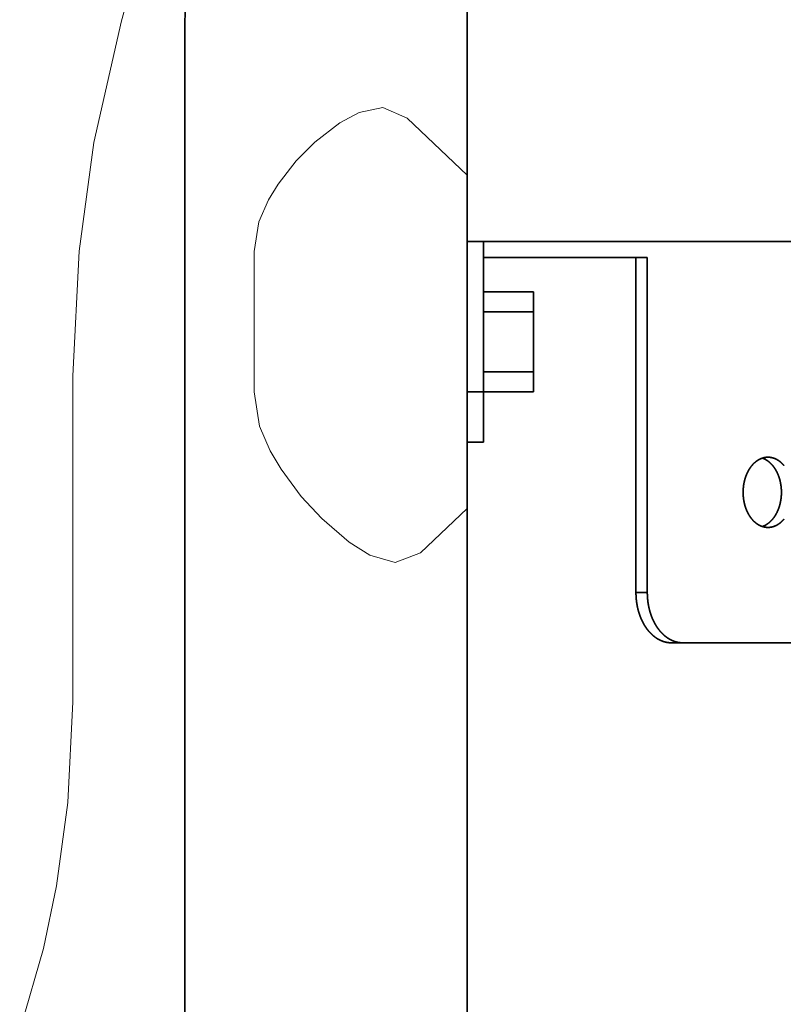
# Model space of a CAD drawing. Units: millimetres. Extents: x -100 to 3860, y -440 to 2320.
# Drawn here: x 955 to 1031, y 806 to 904 of the extents above; entities that cross this region are included whole.
import ezdxf

# ---------------------------------------------------------------- set-up
doc = ezdxf.new("R2010")
doc.units = ezdxf.units.MM
doc.header["$MEASUREMENT"] = 0
for name, color, linetype, lineweight, true_color in [('dimension lines$02_dimensions', 1, 'Continuous', 20, 0xff0000), ('dimension lines$03_lines', 18, 'Continuous', 35, 0x000000), ('dimension lines$04_sub lines', 4, 'Continuous', 13, 0x00ffff)]:
    doc.layers.add(name, color=color, linetype=linetype, lineweight=lineweight, true_color=true_color)
doc.styles.add('・ｭ・ｳ ・ｰ繧ｴ繧ｷ繝・け', font='txt')
doc.dimstyles.new('1_10', dxfattribs={"dimtxt": 30, "dimasz": 30, "dimexe": 10, "dimexo": 15, "dimgap": 10, "dimtad": 1, "dimtoh": 1, "dimdec": 0, "dimzin": 1, "dimdsep": 46, "dimtxsty": '・ｭ・ｳ ・ｰ繧ｴ繧ｷ繝・け', "dimcen": 0, "dimadec": 0, "dimazin": 0, "dimtfac": 1, "dimtdec": 4, "dimtix": 1, "dimtmove": 1, "dimatfit": 3, "dimfxl": 1, "dimtolj": 1, "dimtzin": 1, "dimarcsym": 0})

# ---------------------------------------------------------------- blocks, each defined once
blk = doc.blocks.new('*D22')
at = {"layer": 'Defpoints', "color": 0}
for p in [(999.978, 1070), (999.978, 960.997), (847.252, 723.252)]:
    blk.add_point(p, dxfattribs=at)
at = {"layer": 'dimension lines$02_dimensions', "color": 0, "lineweight": -2}
for p, q in [((847.252, 738.252), (847.252, 1080)), ((999.978, 975.997), (999.978, 1080)), ((877.252, 1070), (969.978, 1070))]:
    blk.add_line(p, q, dxfattribs=at)
at = {"layer": 'dimension lines$02_dimensions', "color": 0}
for points in [[(877.252, 1075), (877.252, 1065), (847.252, 1070)], [(969.978, 1065), (969.978, 1075), (999.978, 1070)]]:
    blk.add_solid(points, dxfattribs=at)
at = {"layer": 'dimension lines$02_dimensions', "color": 0, "insert": (923.615, 1095), "char_height": 30, "attachment_point": 5, "style": '・ｭ・ｳ ・ｰ繧ｴ繧ｷ繝・け'}
blk.add_mtext('\\A1;155', dxfattribs=at)

msp = doc.modelspace()

# ---------------------------------------------------------------- linework, layer by layer
at = {"layer": 'dimension lines$03_lines'}
for p, q in [((1000, 0), (999.978, 961.303)), ((971.868, 904), (972.328, 912.538)), ((971.868, 713.612), (971.868, 904))]:
    msp.add_line(p, q, dxfattribs=at)
for points in [[(1001.6, 882), (1000.8, 882), (1000, 882)], [(1093.643, 882), (1047.621, 882), (1001.6, 882)], [(1001.6, 882), (1001.6, 881.2), (1001.6, 880.4)], [(1001.6, 882), (1001.6, 881.2), (1001.6, 880.4)], [(1093.6, 882), (1047.6, 882), (1001.6, 882)], [(1017.643, 880.4), (1009.621, 880.4), (1001.6, 880.4)], [(1001.6, 880.4), (1001.6, 873.7), (1001.6, 867)], [(1017.94, 880.4), (1009.77, 880.4), (1001.6, 880.4)], [(1001.6, 880.4), (1001.6, 873.7), (1001.6, 867)], [(1016.808, 880.4), (1016.808, 863.7), (1016.808, 847)], [(1017.94, 880.4), (1017.94, 863.7), (1017.94, 847)], [(1001.6, 877), (1004.1, 877), (1006.6, 877)], [(1001.6, 877), (1004.1, 877), (1006.6, 877)], [(1006.6, 877), (1006.6, 876), (1006.6, 875)], [(1006.6, 877), (1006.6, 876), (1006.6, 875)], [(1001.6, 875), (1004.1, 875), (1006.6, 875)], [(1001.6, 875), (1004.1, 875), (1006.6, 875)], [(1006.6, 869), (1006.6, 872), (1006.6, 875)], [(1006.6, 869), (1006.6, 872), (1006.6, 875)], [(1001.6, 869), (1004.1, 869), (1006.6, 869)], [(1001.6, 869), (1004.1, 869), (1006.6, 869)], [(1006.6, 869), (1006.6, 868), (1006.6, 867)], [(1006.6, 869), (1006.6, 868), (1006.6, 867)], [(1001.6, 867), (1000.8, 867), (1000, 867)], [(1001.6, 867), (1004.1, 867), (1006.6, 867)], [(1001.6, 867), (1001.6, 864.5), (1001.6, 862)], [(1001.6, 867), (1001.6, 864.5), (1001.6, 862)], [(1001.6, 867), (1004.1, 867), (1006.6, 867)], [(1001.6, 862), (1000.8, 862), (1000, 862)], [(1028.431, 859.751), (1028.4, 859.716), (1028.37, 859.681)], [(1028.493, 859.818), (1028.462, 859.785), (1028.431, 859.751)], [(1028.557, 859.883), (1028.525, 859.851), (1028.493, 859.818)], [(1028.622, 859.944), (1028.59, 859.914), (1028.557, 859.883)], [(1028.689, 860.003), (1028.656, 859.974), (1028.622, 859.944)], [(1028.757, 860.058), (1028.723, 860.031), (1028.689, 860.003)], [(1028.826, 860.111), (1028.792, 860.085), (1028.757, 860.058)], [(1028.897, 860.16), (1028.862, 860.136), (1028.826, 860.111)], [(1028.968, 860.206), (1028.932, 860.183), (1028.897, 860.16)], [(1029.041, 860.249), (1029.004, 860.228), (1028.968, 860.206)], [(1029.114, 860.289), (1029.077, 860.269), (1029.041, 860.249)], [(1029.188, 860.325), (1029.151, 860.307), (1029.114, 860.289)], [(1029.263, 860.358), (1029.226, 860.342), (1029.188, 860.325)], [(1029.339, 860.388), (1029.301, 860.373), (1029.263, 860.358)], [(1029.415, 860.414), (1029.377, 860.401), (1029.339, 860.388)], [(1029.46, 860.384), (1029.427, 860.396), (1029.395, 860.407)], [(1029.492, 860.437), (1029.454, 860.425), (1029.415, 860.414)], [(1029.524, 860.359), (1029.492, 860.372), (1029.46, 860.384)], [(1029.569, 860.456), (1029.531, 860.446), (1029.492, 860.437)], [(1029.588, 860.331), (1029.556, 860.345), (1029.524, 860.359)], [(1029.647, 860.472), (1029.608, 860.464), (1029.569, 860.456)], [(1029.652, 860.301), (1029.62, 860.316), (1029.588, 860.331)], [(1029.725, 860.484), (1029.686, 860.478), (1029.647, 860.472)], [(1029.715, 860.268), (1029.683, 860.285), (1029.652, 860.301)], [(1029.777, 860.233), (1029.746, 860.251), (1029.715, 860.268)], [(1029.803, 860.493), (1029.764, 860.489), (1029.725, 860.484)], [(1029.838, 860.196), (1029.808, 860.214), (1029.777, 860.233)], [(1029.882, 860.498), (1029.843, 860.496), (1029.803, 860.493)], [(1029.899, 860.156), (1029.869, 860.176), (1029.838, 860.196)], [(1029.96, 860.5), (1029.921, 860.499), (1029.882, 860.498)], [(1029.959, 860.114), (1029.929, 860.135), (1029.899, 860.156)], [(1030.018, 860.069), (1029.989, 860.091), (1029.959, 860.114)], [(1030.039, 860.498), (1030, 860.499), (1029.96, 860.5)], [(1030.077, 860.023), (1030.048, 860.046), (1030.018, 860.069)], [(1030.117, 860.493), (1030.078, 860.496), (1030.039, 860.498)], [(1030.134, 859.974), (1030.105, 859.998), (1030.077, 860.023)], [(1030.196, 860.484), (1030.156, 860.489), (1030.117, 860.493)], [(1030.191, 859.923), (1030.162, 859.948), (1030.134, 859.974)], [(1030.246, 859.869), (1030.218, 859.896), (1030.191, 859.923)], [(1030.274, 860.472), (1030.235, 860.478), (1030.196, 860.484)], [(1030.301, 859.814), (1030.273, 859.842), (1030.246, 859.869)], [(1030.351, 860.456), (1030.313, 860.464), (1030.274, 860.472)], [(1030.354, 859.757), (1030.327, 859.785), (1030.301, 859.814)], [(1030.429, 860.437), (1030.39, 860.446), (1030.351, 860.456)], [(1030.406, 859.697), (1030.38, 859.727), (1030.354, 859.757)], [(1030.506, 860.414), (1030.467, 860.425), (1030.429, 860.437)], [(1030.582, 860.388), (1030.544, 860.401), (1030.506, 860.414)], [(1030.658, 860.358), (1030.62, 860.373), (1030.582, 860.388)], [(1030.733, 860.325), (1030.695, 860.342), (1030.658, 860.358)], [(1030.807, 860.289), (1030.77, 860.307), (1030.733, 860.325)], [(1030.88, 860.249), (1030.844, 860.269), (1030.807, 860.289)], [(1030.953, 860.206), (1030.916, 860.228), (1030.88, 860.249)], [(1031.024, 860.16), (1030.988, 860.183), (1030.953, 860.206)], [(1031.094, 860.111), (1031.059, 860.136), (1031.024, 860.16)], [(1031.164, 860.058), (1031.129, 860.085), (1031.094, 860.111)], [(1031.232, 860.003), (1031.198, 860.031), (1031.164, 860.058)], [(1031.298, 859.944), (1031.265, 859.974), (1031.232, 860.003)], [(1031.364, 859.883), (1031.331, 859.914), (1031.298, 859.944)], [(1031.428, 859.818), (1031.396, 859.851), (1031.364, 859.883)], [(1031.49, 859.751), (1031.459, 859.785), (1031.428, 859.818)], [(1031.551, 859.681), (1031.521, 859.716), (1031.49, 859.751)], [(1027.857, 858.845), (1027.837, 858.798), (1027.817, 858.75)], [(1027.9, 858.939), (1027.879, 858.892), (1027.857, 858.845)], [(1027.944, 859.03), (1027.922, 858.984), (1027.9, 858.939)], [(1027.991, 859.12), (1027.968, 859.075), (1027.944, 859.03)], [(1028.04, 859.207), (1028.015, 859.163), (1027.991, 859.12)], [(1028.09, 859.292), (1028.065, 859.249), (1028.04, 859.207)], [(1028.142, 859.375), (1028.116, 859.333), (1028.09, 859.292)], [(1028.197, 859.455), (1028.169, 859.415), (1028.142, 859.375)], [(1028.253, 859.533), (1028.225, 859.494), (1028.197, 859.455)], [(1028.31, 859.608), (1028.281, 859.571), (1028.253, 859.533)], [(1028.37, 859.681), (1028.34, 859.645), (1028.31, 859.608)], [(1030.457, 859.636), (1030.432, 859.667), (1030.406, 859.697)], [(1030.507, 859.573), (1030.482, 859.604), (1030.457, 859.636)], [(1030.556, 859.508), (1030.531, 859.54), (1030.507, 859.573)], [(1030.603, 859.441), (1030.579, 859.474), (1030.556, 859.508)], [(1030.649, 859.372), (1030.626, 859.406), (1030.603, 859.441)], [(1030.694, 859.301), (1030.671, 859.336), (1030.649, 859.372)], [(1030.737, 859.229), (1030.715, 859.265), (1030.694, 859.301)], [(1030.779, 859.155), (1030.758, 859.192), (1030.737, 859.229)], [(1030.82, 859.08), (1030.799, 859.117), (1030.779, 859.155)], [(1030.859, 859.003), (1030.839, 859.041), (1030.82, 859.08)], [(1030.896, 858.924), (1030.878, 858.963), (1030.859, 859.003)], [(1030.932, 858.844), (1030.914, 858.884), (1030.896, 858.924)], [(1030.967, 858.763), (1030.95, 858.804), (1030.932, 858.844)], [(1031, 858.681), (1030.983, 858.722), (1030.967, 858.763)], [(1027.555, 857.825), (1027.547, 857.771), (1027.538, 857.717)], [(1027.575, 857.933), (1027.565, 857.879), (1027.555, 857.825)], [(1027.597, 858.039), (1027.586, 857.986), (1027.575, 857.933)], [(1027.622, 858.145), (1027.609, 858.092), (1027.597, 858.039)], [(1027.648, 858.249), (1027.635, 858.197), (1027.622, 858.145)], [(1027.678, 858.352), (1027.663, 858.301), (1027.648, 858.249)], [(1027.709, 858.454), (1027.693, 858.403), (1027.678, 858.352)], [(1027.743, 858.554), (1027.726, 858.504), (1027.709, 858.454)], [(1027.779, 858.653), (1027.761, 858.604), (1027.743, 858.554)], [(1027.817, 858.75), (1027.798, 858.701), (1027.779, 858.653)], [(1031.031, 858.597), (1031.016, 858.639), (1031, 858.681)], [(1031.061, 858.512), (1031.046, 858.555), (1031.031, 858.597)], [(1031.089, 858.426), (1031.075, 858.469), (1031.061, 858.512)], [(1031.116, 858.339), (1031.102, 858.383), (1031.089, 858.426)], [(1031.14, 858.251), (1031.128, 858.295), (1031.116, 858.339)], [(1031.164, 858.162), (1031.152, 858.206), (1031.14, 858.251)], [(1031.185, 858.072), (1031.174, 858.117), (1031.164, 858.162)], [(1031.205, 857.982), (1031.195, 858.027), (1031.185, 858.072)], [(1031.222, 857.89), (1031.214, 857.936), (1031.205, 857.982)], [(1031.239, 857.798), (1031.231, 857.844), (1031.222, 857.89)], [(1031.253, 857.706), (1031.246, 857.752), (1031.239, 857.798)], [(1027.488, 857.167), (1027.487, 857.111), (1027.486, 857.056)], [(1027.486, 857.056), (1027.486, 857), (1027.486, 856.944)], [(1027.486, 856.944), (1027.487, 856.889), (1027.488, 856.833)], [(1027.493, 857.277), (1027.491, 857.222), (1027.488, 857.167)], [(1027.488, 856.833), (1027.491, 856.778), (1027.493, 856.723)], [(1027.501, 857.388), (1027.497, 857.333), (1027.493, 857.277)], [(1027.511, 857.498), (1027.506, 857.443), (1027.501, 857.388)], [(1027.523, 857.608), (1027.517, 857.553), (1027.511, 857.498)], [(1027.538, 857.717), (1027.531, 857.662), (1027.523, 857.608)], [(1031.266, 857.613), (1031.259, 857.659), (1031.253, 857.706)], [(1031.277, 857.519), (1031.271, 857.566), (1031.266, 857.613)], [(1031.286, 857.425), (1031.281, 857.472), (1031.277, 857.519)], [(1031.293, 857.331), (1031.289, 857.378), (1031.286, 857.425)], [(1031.298, 857.237), (1031.296, 857.284), (1031.293, 857.331)], [(1031.302, 857.142), (1031.3, 857.189), (1031.298, 857.237)], [(1031.298, 856.763), (1031.3, 856.811), (1031.302, 856.858)], [(1031.304, 857.047), (1031.303, 857.095), (1031.302, 857.142)], [(1031.302, 856.858), (1031.303, 856.905), (1031.304, 856.953)], [(1031.304, 856.953), (1031.304, 857), (1031.304, 857.047)], [(1027.493, 856.723), (1027.497, 856.667), (1027.501, 856.612)], [(1027.501, 856.612), (1027.506, 856.557), (1027.511, 856.502)], [(1027.511, 856.502), (1027.517, 856.447), (1027.523, 856.392)], [(1027.523, 856.392), (1027.531, 856.338), (1027.538, 856.283)], [(1027.538, 856.283), (1027.547, 856.229), (1027.555, 856.175)], [(1027.555, 856.175), (1027.565, 856.121), (1027.575, 856.067)], [(1027.575, 856.067), (1027.586, 856.014), (1027.597, 855.961)], [(1027.597, 855.961), (1027.609, 855.908), (1027.622, 855.855)], [(1027.622, 855.855), (1027.635, 855.803), (1027.648, 855.751)], [(1031.14, 855.749), (1031.152, 855.794), (1031.164, 855.838)], [(1031.164, 855.838), (1031.174, 855.883), (1031.185, 855.928)], [(1031.185, 855.928), (1031.195, 855.973), (1031.205, 856.018)], [(1031.205, 856.018), (1031.214, 856.064), (1031.222, 856.11)], [(1031.222, 856.11), (1031.231, 856.156), (1031.239, 856.202)], [(1031.239, 856.202), (1031.246, 856.248), (1031.253, 856.294)], [(1031.253, 856.294), (1031.259, 856.341), (1031.266, 856.387)], [(1031.266, 856.387), (1031.271, 856.434), (1031.277, 856.481)], [(1031.277, 856.481), (1031.281, 856.528), (1031.286, 856.575)], [(1031.286, 856.575), (1031.289, 856.622), (1031.293, 856.669)], [(1031.293, 856.669), (1031.296, 856.716), (1031.298, 856.763)], [(1027.648, 855.751), (1027.663, 855.699), (1027.678, 855.648)], [(1027.678, 855.648), (1027.693, 855.597), (1027.709, 855.546)], [(1027.709, 855.546), (1027.726, 855.496), (1027.743, 855.446)], [(1027.743, 855.446), (1027.761, 855.396), (1027.779, 855.347)], [(1027.779, 855.347), (1027.798, 855.299), (1027.817, 855.25)], [(1027.817, 855.25), (1027.837, 855.202), (1027.857, 855.155)], [(1027.857, 855.155), (1027.879, 855.108), (1027.9, 855.061)], [(1027.9, 855.061), (1027.922, 855.016), (1027.944, 854.97)], [(1027.944, 854.97), (1027.968, 854.925), (1027.991, 854.88)], [(1027.991, 854.88), (1028.015, 854.837), (1028.04, 854.793)], [(1030.737, 854.771), (1030.758, 854.808), (1030.779, 854.845)], [(1030.779, 854.845), (1030.799, 854.883), (1030.82, 854.92)], [(1030.82, 854.92), (1030.839, 854.959), (1030.859, 854.997)], [(1030.859, 854.997), (1030.878, 855.037), (1030.896, 855.076)], [(1030.896, 855.076), (1030.914, 855.116), (1030.932, 855.156)], [(1030.932, 855.156), (1030.95, 855.196), (1030.967, 855.237)], [(1030.967, 855.237), (1030.983, 855.278), (1031, 855.319)], [(1031, 855.319), (1031.016, 855.361), (1031.031, 855.403)], [(1031.031, 855.403), (1031.046, 855.445), (1031.061, 855.488)], [(1031.061, 855.488), (1031.075, 855.531), (1031.089, 855.574)], [(1031.089, 855.574), (1031.102, 855.617), (1031.116, 855.661)], [(1031.116, 855.661), (1031.128, 855.705), (1031.14, 855.749)], [(1028.04, 854.793), (1028.065, 854.751), (1028.09, 854.708)], [(1028.09, 854.708), (1028.116, 854.667), (1028.142, 854.625)], [(1028.142, 854.625), (1028.169, 854.585), (1028.197, 854.545)], [(1028.197, 854.545), (1028.225, 854.506), (1028.253, 854.467)], [(1028.253, 854.467), (1028.281, 854.429), (1028.31, 854.392)], [(1028.31, 854.392), (1028.34, 854.355), (1028.37, 854.319)], [(1028.37, 854.319), (1028.4, 854.284), (1028.431, 854.249)], [(1028.431, 854.249), (1028.462, 854.215), (1028.493, 854.182)], [(1028.493, 854.182), (1028.525, 854.149), (1028.557, 854.117)], [(1028.557, 854.117), (1028.59, 854.086), (1028.622, 854.056)], [(1028.622, 854.056), (1028.656, 854.026), (1028.689, 853.997)], [(1028.689, 853.997), (1028.723, 853.969), (1028.757, 853.942)], [(1028.757, 853.942), (1028.792, 853.915), (1028.826, 853.889)], [(1028.826, 853.889), (1028.862, 853.864), (1028.897, 853.84)], [(1029.899, 853.844), (1029.929, 853.865), (1029.959, 853.886)], [(1029.959, 853.886), (1029.989, 853.909), (1030.018, 853.931)], [(1030.018, 853.931), (1030.048, 853.954), (1030.077, 853.977)], [(1030.077, 853.977), (1030.105, 854.002), (1030.134, 854.026)], [(1030.134, 854.026), (1030.162, 854.052), (1030.191, 854.077)], [(1030.191, 854.077), (1030.218, 854.104), (1030.246, 854.131)], [(1030.246, 854.131), (1030.273, 854.158), (1030.301, 854.186)], [(1030.301, 854.186), (1030.327, 854.215), (1030.354, 854.243)], [(1030.354, 854.243), (1030.38, 854.273), (1030.406, 854.303)], [(1030.406, 854.303), (1030.432, 854.333), (1030.457, 854.364)], [(1030.457, 854.364), (1030.482, 854.396), (1030.507, 854.427)], [(1030.507, 854.427), (1030.531, 854.46), (1030.556, 854.492)], [(1030.556, 854.492), (1030.579, 854.526), (1030.603, 854.559)], [(1030.603, 854.559), (1030.626, 854.594), (1030.649, 854.628)], [(1030.649, 854.628), (1030.671, 854.664), (1030.694, 854.699)], [(1030.694, 854.699), (1030.715, 854.735), (1030.737, 854.771)], [(1031.024, 853.84), (1031.059, 853.864), (1031.094, 853.889)], [(1031.094, 853.889), (1031.129, 853.915), (1031.164, 853.942)], [(1031.164, 853.942), (1031.198, 853.969), (1031.232, 853.997)], [(1031.232, 853.997), (1031.265, 854.026), (1031.298, 854.056)], [(1031.298, 854.056), (1031.331, 854.086), (1031.364, 854.117)], [(1031.364, 854.117), (1031.396, 854.149), (1031.428, 854.182)], [(1031.428, 854.182), (1031.459, 854.215), (1031.49, 854.249)], [(1031.49, 854.249), (1031.521, 854.284), (1031.551, 854.319)], [(1028.897, 853.84), (1028.932, 853.817), (1028.968, 853.794)], [(1028.968, 853.794), (1029.004, 853.772), (1029.041, 853.751)], [(1029.041, 853.751), (1029.077, 853.731), (1029.114, 853.711)], [(1029.114, 853.711), (1029.151, 853.693), (1029.188, 853.675)], [(1029.188, 853.675), (1029.226, 853.658), (1029.263, 853.642)], [(1029.263, 853.642), (1029.301, 853.627), (1029.339, 853.612)], [(1029.339, 853.612), (1029.377, 853.599), (1029.415, 853.586)], [(1029.395, 853.593), (1029.427, 853.604), (1029.46, 853.616)], [(1029.415, 853.586), (1029.454, 853.575), (1029.492, 853.563)], [(1029.46, 853.616), (1029.492, 853.628), (1029.524, 853.641)], [(1029.492, 853.563), (1029.531, 853.554), (1029.569, 853.544)], [(1029.524, 853.641), (1029.556, 853.655), (1029.588, 853.669)], [(1029.569, 853.544), (1029.608, 853.536), (1029.647, 853.528)], [(1029.588, 853.669), (1029.62, 853.684), (1029.652, 853.699)], [(1029.647, 853.528), (1029.686, 853.522), (1029.725, 853.516)], [(1029.652, 853.699), (1029.683, 853.715), (1029.715, 853.732)], [(1029.715, 853.732), (1029.746, 853.749), (1029.777, 853.767)], [(1029.725, 853.516), (1029.764, 853.511), (1029.803, 853.507)], [(1029.777, 853.767), (1029.808, 853.786), (1029.838, 853.804)], [(1029.803, 853.507), (1029.843, 853.504), (1029.882, 853.502)], [(1029.838, 853.804), (1029.869, 853.824), (1029.899, 853.844)], [(1029.882, 853.502), (1029.921, 853.501), (1029.96, 853.5)], [(1029.96, 853.5), (1030, 853.501), (1030.039, 853.502)], [(1030.039, 853.502), (1030.078, 853.504), (1030.117, 853.507)], [(1030.117, 853.507), (1030.156, 853.511), (1030.196, 853.516)], [(1030.196, 853.516), (1030.235, 853.522), (1030.274, 853.528)], [(1030.274, 853.528), (1030.313, 853.536), (1030.351, 853.544)], [(1030.351, 853.544), (1030.39, 853.554), (1030.429, 853.563)], [(1030.429, 853.563), (1030.467, 853.575), (1030.506, 853.586)], [(1030.506, 853.586), (1030.544, 853.599), (1030.582, 853.612)], [(1030.582, 853.612), (1030.62, 853.627), (1030.658, 853.642)], [(1030.658, 853.642), (1030.695, 853.658), (1030.733, 853.675)], [(1030.733, 853.675), (1030.77, 853.693), (1030.807, 853.711)], [(1030.807, 853.711), (1030.844, 853.731), (1030.88, 853.751)], [(1030.88, 853.751), (1030.916, 853.772), (1030.953, 853.794)], [(1030.953, 853.794), (1030.988, 853.817), (1031.024, 853.84)], [(1017.94, 847), (1017.374, 847), (1016.808, 847)], [(1016.808, 847), (1016.808, 846.96), (1016.809, 846.921)], [(1017.94, 847), (1017.94, 846.96), (1017.94, 846.921)], [(1016.809, 846.921), (1016.809, 846.881), (1016.81, 846.841)], [(1016.81, 846.841), (1016.811, 846.802), (1016.812, 846.762)], [(1016.812, 846.762), (1016.814, 846.722), (1016.815, 846.683)], [(1016.815, 846.683), (1016.817, 846.643), (1016.819, 846.604)], [(1016.819, 846.604), (1016.822, 846.564), (1016.824, 846.525)], [(1016.824, 846.525), (1016.827, 846.485), (1016.83, 846.446)], [(1016.83, 846.446), (1016.833, 846.406), (1016.837, 846.367)], [(1016.837, 846.367), (1016.84, 846.328), (1016.844, 846.288)], [(1016.844, 846.288), (1016.848, 846.249), (1016.853, 846.21)], [(1016.853, 846.21), (1016.857, 846.171), (1016.862, 846.132)], [(1016.862, 846.132), (1016.867, 846.093), (1016.872, 846.054)], [(1016.872, 846.054), (1016.878, 846.015), (1016.883, 845.976)], [(1017.94, 846.921), (1017.941, 846.881), (1017.941, 846.841)], [(1017.941, 846.841), (1017.942, 846.802), (1017.944, 846.762)], [(1017.944, 846.762), (1017.945, 846.722), (1017.947, 846.683)], [(1017.947, 846.683), (1017.949, 846.643), (1017.951, 846.604)], [(1017.951, 846.604), (1017.953, 846.564), (1017.956, 846.525)], [(1017.956, 846.525), (1017.958, 846.485), (1017.961, 846.446)], [(1017.961, 846.446), (1017.965, 846.406), (1017.968, 846.367)], [(1017.968, 846.367), (1017.972, 846.328), (1017.976, 846.288)], [(1017.976, 846.288), (1017.98, 846.249), (1017.984, 846.21)], [(1017.984, 846.21), (1017.989, 846.171), (1017.993, 846.132)], [(1017.993, 846.132), (1017.998, 846.093), (1018.003, 846.054)], [(1018.003, 846.054), (1018.009, 846.015), (1018.015, 845.976)], [(1016.883, 845.976), (1016.889, 845.937), (1016.895, 845.898)], [(1016.895, 845.898), (1016.901, 845.86), (1016.908, 845.821)], [(1016.908, 845.821), (1016.915, 845.783), (1016.922, 845.744)], [(1016.922, 845.744), (1016.929, 845.706), (1016.936, 845.668)], [(1016.936, 845.668), (1016.944, 845.629), (1016.951, 845.591)], [(1016.951, 845.591), (1016.96, 845.553), (1016.968, 845.515)], [(1016.968, 845.515), (1016.976, 845.478), (1016.985, 845.44)], [(1016.985, 845.44), (1016.994, 845.402), (1017.003, 845.365)], [(1017.003, 845.365), (1017.012, 845.327), (1017.021, 845.29)], [(1017.021, 845.29), (1017.031, 845.253), (1017.041, 845.216)], [(1017.041, 845.216), (1017.051, 845.179), (1017.061, 845.142)], [(1017.061, 845.142), (1017.072, 845.105), (1017.083, 845.068)], [(1017.083, 845.068), (1017.094, 845.032), (1017.105, 844.995)], [(1018.015, 845.976), (1018.02, 845.937), (1018.026, 845.898)], [(1018.026, 845.898), (1018.033, 845.86), (1018.039, 845.821)], [(1018.039, 845.821), (1018.046, 845.783), (1018.053, 845.744)], [(1018.053, 845.744), (1018.06, 845.706), (1018.067, 845.668)], [(1018.067, 845.668), (1018.075, 845.629), (1018.083, 845.591)], [(1018.083, 845.591), (1018.091, 845.553), (1018.099, 845.515)], [(1018.099, 845.515), (1018.108, 845.478), (1018.116, 845.44)], [(1018.116, 845.44), (1018.125, 845.402), (1018.134, 845.365)], [(1018.134, 845.365), (1018.143, 845.327), (1018.153, 845.29)], [(1018.153, 845.29), (1018.163, 845.253), (1018.172, 845.216)], [(1018.172, 845.216), (1018.183, 845.179), (1018.193, 845.142)], [(1018.193, 845.142), (1018.203, 845.105), (1018.214, 845.068)], [(1018.214, 845.068), (1018.225, 845.032), (1018.236, 844.995)], [(1017.105, 844.995), (1017.116, 844.959), (1017.128, 844.923)], [(1017.128, 844.923), (1017.14, 844.887), (1017.151, 844.851)], [(1017.151, 844.851), (1017.164, 844.815), (1017.176, 844.78)], [(1017.176, 844.78), (1017.189, 844.744), (1017.201, 844.709)], [(1017.201, 844.709), (1017.214, 844.674), (1017.227, 844.639)], [(1017.227, 844.639), (1017.241, 844.604), (1017.254, 844.569)], [(1017.254, 844.569), (1017.268, 844.535), (1017.282, 844.5)], [(1017.282, 844.5), (1017.296, 844.466), (1017.31, 844.432)], [(1017.31, 844.432), (1017.325, 844.398), (1017.34, 844.364)], [(1017.34, 844.364), (1017.354, 844.33), (1017.369, 844.297)], [(1017.369, 844.297), (1017.385, 844.264), (1017.4, 844.23)], [(1017.4, 844.23), (1017.416, 844.198), (1017.432, 844.165)], [(1017.432, 844.165), (1017.448, 844.132), (1017.464, 844.1)], [(1017.464, 844.1), (1017.48, 844.068), (1017.497, 844.035)], [(1018.236, 844.995), (1018.248, 844.959), (1018.259, 844.923)], [(1018.259, 844.923), (1018.271, 844.887), (1018.283, 844.851)], [(1018.283, 844.851), (1018.295, 844.815), (1018.307, 844.78)], [(1018.307, 844.78), (1018.32, 844.744), (1018.333, 844.709)], [(1018.333, 844.709), (1018.346, 844.674), (1018.359, 844.639)], [(1018.359, 844.639), (1018.372, 844.604), (1018.386, 844.569)], [(1018.386, 844.569), (1018.399, 844.535), (1018.413, 844.5)], [(1018.413, 844.5), (1018.427, 844.466), (1018.442, 844.432)], [(1018.442, 844.432), (1018.456, 844.398), (1018.471, 844.364)], [(1018.471, 844.364), (1018.486, 844.33), (1018.501, 844.297)], [(1018.501, 844.297), (1018.516, 844.264), (1018.532, 844.23)], [(1018.532, 844.23), (1018.547, 844.198), (1018.563, 844.165)], [(1018.563, 844.165), (1018.579, 844.132), (1018.595, 844.1)], [(1018.595, 844.1), (1018.612, 844.068), (1018.628, 844.035)], [(1017.497, 844.035), (1017.513, 844.004), (1017.53, 843.972)], [(1017.53, 843.972), (1017.547, 843.941), (1017.565, 843.909)], [(1017.565, 843.909), (1017.582, 843.878), (1017.6, 843.847)], [(1017.6, 843.847), (1017.618, 843.817), (1017.635, 843.786)], [(1017.635, 843.786), (1017.654, 843.756), (1017.672, 843.726)], [(1017.672, 843.726), (1017.69, 843.696), (1017.709, 843.666)], [(1017.709, 843.666), (1017.728, 843.637), (1017.747, 843.607)], [(1017.747, 843.607), (1017.766, 843.579), (1017.785, 843.55)], [(1017.785, 843.55), (1017.804, 843.521), (1017.824, 843.493)], [(1017.824, 843.493), (1017.844, 843.465), (1017.864, 843.437)], [(1017.864, 843.437), (1017.884, 843.409), (1017.904, 843.381)], [(1017.904, 843.381), (1017.924, 843.354), (1017.945, 843.327)], [(1017.945, 843.327), (1017.966, 843.3), (1017.986, 843.274)], [(1017.986, 843.274), (1018.007, 843.247), (1018.028, 843.221)], [(1018.028, 843.221), (1018.05, 843.196), (1018.071, 843.17)], [(1018.071, 843.17), (1018.093, 843.145), (1018.114, 843.119)], [(1018.114, 843.119), (1018.136, 843.095), (1018.158, 843.07)], [(1018.158, 843.07), (1018.18, 843.045), (1018.203, 843.021)], [(1018.628, 844.035), (1018.645, 844.004), (1018.662, 843.972)], [(1018.662, 843.972), (1018.679, 843.941), (1018.696, 843.909)], [(1018.696, 843.909), (1018.714, 843.878), (1018.731, 843.847)], [(1018.731, 843.847), (1018.749, 843.817), (1018.767, 843.786)], [(1018.767, 843.786), (1018.785, 843.756), (1018.803, 843.726)], [(1018.803, 843.726), (1018.822, 843.696), (1018.84, 843.666)], [(1018.84, 843.666), (1018.859, 843.637), (1018.878, 843.607)], [(1018.878, 843.607), (1018.897, 843.579), (1018.916, 843.55)], [(1018.916, 843.55), (1018.936, 843.521), (1018.955, 843.493)], [(1018.955, 843.493), (1018.975, 843.465), (1018.995, 843.437)], [(1018.995, 843.437), (1019.015, 843.409), (1019.035, 843.381)], [(1019.035, 843.381), (1019.056, 843.354), (1019.076, 843.327)], [(1019.076, 843.327), (1019.097, 843.3), (1019.118, 843.274)], [(1019.118, 843.274), (1019.139, 843.247), (1019.16, 843.221)], [(1019.16, 843.221), (1019.181, 843.196), (1019.203, 843.17)], [(1019.203, 843.17), (1019.224, 843.145), (1019.246, 843.119)], [(1019.246, 843.119), (1019.268, 843.095), (1019.29, 843.07)], [(1019.29, 843.07), (1019.312, 843.045), (1019.334, 843.021)], [(1018.203, 843.021), (1018.225, 842.997), (1018.247, 842.974)], [(1018.247, 842.974), (1018.27, 842.95), (1018.293, 842.927)], [(1018.293, 842.927), (1018.316, 842.904), (1018.339, 842.882)], [(1018.339, 842.882), (1018.362, 842.859), (1018.385, 842.837)], [(1018.385, 842.837), (1018.409, 842.815), (1018.432, 842.794)], [(1018.432, 842.794), (1018.456, 842.773), (1018.48, 842.751)], [(1018.48, 842.751), (1018.504, 842.731), (1018.528, 842.71)], [(1018.528, 842.71), (1018.552, 842.69), (1018.576, 842.67)], [(1018.576, 842.67), (1018.6, 842.65), (1018.625, 842.631)], [(1018.625, 842.631), (1018.649, 842.612), (1018.674, 842.593)], [(1018.674, 842.593), (1018.699, 842.574), (1018.724, 842.556)], [(1018.724, 842.556), (1018.749, 842.538), (1018.774, 842.52)], [(1018.774, 842.52), (1018.799, 842.503), (1018.824, 842.485)], [(1018.824, 842.485), (1018.85, 842.469), (1018.875, 842.452)], [(1018.875, 842.452), (1018.901, 842.436), (1018.926, 842.419)], [(1018.926, 842.419), (1018.952, 842.404), (1018.978, 842.388)], [(1018.978, 842.388), (1019.004, 842.373), (1019.03, 842.358)], [(1019.03, 842.358), (1019.056, 842.344), (1019.082, 842.329)], [(1019.082, 842.329), (1019.108, 842.315), (1019.135, 842.302)], [(1019.135, 842.302), (1019.161, 842.288), (1019.187, 842.275)], [(1019.187, 842.275), (1019.214, 842.262), (1019.241, 842.25)], [(1019.241, 842.25), (1019.267, 842.238), (1019.294, 842.225)], [(1019.294, 842.225), (1019.321, 842.214), (1019.348, 842.203)], [(1019.334, 843.021), (1019.356, 842.997), (1019.379, 842.974)], [(1019.348, 842.203), (1019.375, 842.192), (1019.402, 842.181)], [(1019.379, 842.974), (1019.402, 842.95), (1019.424, 842.927)], [(1019.402, 842.181), (1019.429, 842.171), (1019.456, 842.16)], [(1019.424, 842.927), (1019.447, 842.904), (1019.47, 842.882)], [(1019.456, 842.16), (1019.483, 842.151), (1019.51, 842.141)], [(1019.47, 842.882), (1019.493, 842.859), (1019.517, 842.837)], [(1019.51, 842.141), (1019.538, 842.132), (1019.565, 842.123)], [(1019.517, 842.837), (1019.54, 842.815), (1019.564, 842.794)], [(1019.564, 842.794), (1019.587, 842.773), (1019.611, 842.751)], [(1019.565, 842.123), (1019.592, 842.114), (1019.62, 842.106)], [(1019.611, 842.751), (1019.635, 842.731), (1019.659, 842.71)], [(1019.62, 842.106), (1019.647, 842.098), (1019.675, 842.09)], [(1019.659, 842.71), (1019.683, 842.69), (1019.707, 842.67)], [(1019.675, 842.09), (1019.702, 842.083), (1019.73, 842.076)], [(1019.707, 842.67), (1019.732, 842.65), (1019.756, 842.631)], [(1019.73, 842.076), (1019.757, 842.069), (1019.785, 842.063)], [(1019.756, 842.631), (1019.781, 842.612), (1019.805, 842.593)], [(1019.805, 842.593), (1019.83, 842.574), (1019.855, 842.556)], [(1019.855, 842.556), (1019.88, 842.538), (1019.905, 842.52)], [(1019.905, 842.52), (1019.93, 842.503), (1019.956, 842.485)], [(1019.956, 842.485), (1019.981, 842.469), (1020.006, 842.452)], [(1020.006, 842.452), (1020.032, 842.436), (1020.058, 842.419)], [(1020.058, 842.419), (1020.083, 842.404), (1020.109, 842.388)], [(1020.109, 842.388), (1020.135, 842.373), (1020.161, 842.358)], [(1020.161, 842.358), (1020.187, 842.344), (1020.213, 842.329)], [(1020.213, 842.329), (1020.24, 842.315), (1020.266, 842.302)], [(1020.266, 842.302), (1020.292, 842.288), (1020.319, 842.275)], [(1020.319, 842.275), (1020.345, 842.262), (1020.372, 842.25)], [(1020.372, 842.25), (1020.399, 842.238), (1020.425, 842.225)], [(1020.425, 842.225), (1020.452, 842.214), (1020.479, 842.203)], [(1020.479, 842.203), (1020.506, 842.192), (1020.533, 842.181)], [(1020.533, 842.181), (1020.56, 842.171), (1020.587, 842.16)], [(1020.587, 842.16), (1020.614, 842.151), (1020.642, 842.141)], [(1020.642, 842.141), (1020.669, 842.132), (1020.696, 842.123)], [(1020.696, 842.123), (1020.724, 842.114), (1020.751, 842.106)], [(1020.751, 842.106), (1020.779, 842.098), (1020.806, 842.09)], [(1020.806, 842.09), (1020.834, 842.083), (1020.861, 842.076)], [(1020.861, 842.076), (1020.889, 842.069), (1020.916, 842.063)], [(1019.785, 842.063), (1019.813, 842.057), (1019.841, 842.051)], [(1019.841, 842.051), (1019.868, 842.046), (1019.896, 842.04)], [(1019.896, 842.04), (1019.924, 842.036), (1019.952, 842.031)], [(1019.952, 842.031), (1019.98, 842.027), (1020.008, 842.023)], [(1020.008, 842.023), (1020.036, 842.019), (1020.064, 842.016)], [(1020.064, 842.016), (1020.092, 842.013), (1020.12, 842.01)], [(1020.12, 842.01), (1020.148, 842.008), (1020.176, 842.006)], [(1020.176, 842.006), (1020.204, 842.004), (1020.232, 842.003)], [(1020.232, 842.003), (1020.26, 842.002), (1020.288, 842.001)], [(1020.288, 842.001), (1020.316, 842), (1020.344, 842)], [(1021.475, 842), (1020.909, 842), (1020.344, 842)], [(1020.916, 842.063), (1020.944, 842.057), (1020.972, 842.051)], [(1020.972, 842.051), (1021, 842.046), (1021.028, 842.04)], [(1021.028, 842.04), (1021.055, 842.036), (1021.083, 842.031)], [(1021.083, 842.031), (1021.111, 842.027), (1021.139, 842.023)], [(1021.139, 842.023), (1021.167, 842.019), (1021.195, 842.016)], [(1021.195, 842.016), (1021.223, 842.013), (1021.251, 842.01)], [(1021.251, 842.01), (1021.279, 842.008), (1021.307, 842.006)], [(1021.307, 842.006), (1021.335, 842.004), (1021.363, 842.003)], [(1021.363, 842.003), (1021.391, 842.002), (1021.419, 842.001)], [(1021.419, 842.001), (1021.447, 842), (1021.475, 842)], [(1021.475, 842), (1055.77, 842), (1090.064, 842)]]:
    msp.add_open_spline(points, degree=2, dxfattribs=at)
at = {"layer": 'dimension lines$04_sub lines'}
for p, q in [((965.546, 904), (967.93, 912.534)), ((962.799, 891.855), (965.546, 904)), ((989.216, 894.864), (991.59, 895.35)), ((991.59, 895.35), (994.022, 894.296)), ((987.287, 893.832), (989.216, 894.864)), ((994.022, 894.296), (999.978, 888.61)), ((984.809, 891.904), (987.287, 893.832)), ((961.314, 881.04), (962.799, 891.855)), ((982.947, 890.052), (984.809, 891.904)), ((981.169, 887.727), (982.947, 890.052)), ((980.182, 886.142), (981.169, 887.727)), ((979.234, 883.978), (980.182, 886.142)), ((978.746, 881), (979.234, 883.978)), ((960.7, 868.603), (961.314, 881.04)), ((978.746, 867), (978.746, 881)), ((960.7, 852.522), (960.7, 868.603)), ((979.301, 863.599), (978.746, 867)), ((980.36, 861.133), (979.301, 863.599)), ((981.465, 859.297), (980.36, 861.133)), ((983.446, 856.581), (981.465, 859.297)), ((985.502, 854.38), (983.446, 856.581)), ((999.978, 855.39), (995.345, 850.967)), ((988.221, 852.038), (985.502, 854.38)), ((960.7, 842.599), (960.7, 852.522)), ((990.304, 850.738), (988.221, 852.038)), ((995.345, 850.967), (992.823, 850.004)), ((992.823, 850.004), (990.304, 850.738)), ((960.7, 836.128), (960.7, 842.599)), ((960.206, 826.091), (960.7, 836.128)), ((959.068, 817.785), (960.206, 826.091)), ((957.759, 811.535), (959.068, 817.785)), ((955.545, 803.815), (957.759, 811.535))]:
    msp.add_line(p, q, dxfattribs=at)

# ---------------------------------------------------------------- dimensions: what is measured, and where the dimension line sits
at = {"layer": 'dimension lines$02_dimensions'}
dim = msp.add_linear_dim(base=(999.978, 1070), p1=(847.252, 723.252), p2=(999.978, 960.997), text='155', dimstyle='1_10', dxfattribs=at)
dim.commit()
dim.dimension.update_dxf_attribs({"geometry": '*D22', "text_midpoint": (923.615, 1095)})

doc.saveas('drawing.dxf')
